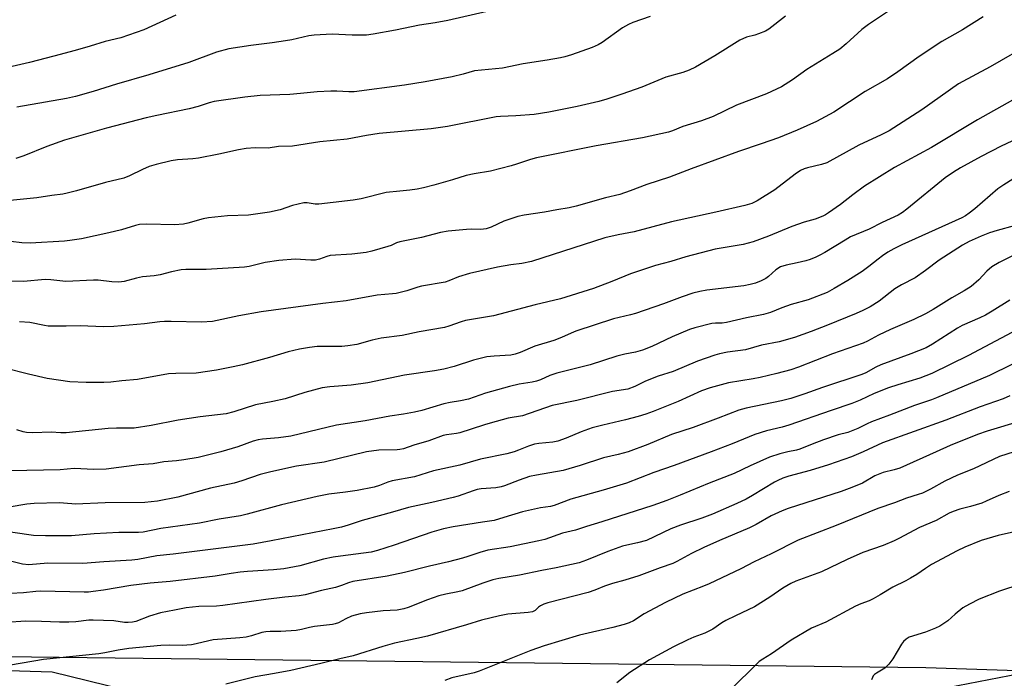
# Model space of a CAD drawing. Units: inches. Extents: x 1255771 to 1261771, y 589450 to 593450.
# Drawn here: x 1258108 to 1258419, y 590928 to 591136 of the extents above; entities that cross this region are included whole.
import ezdxf

# ---------------------------------------------------------------- set-up
doc = ezdxf.new("R2010")
doc.units = ezdxf.units.IN
doc.header["$MEASUREMENT"] = 0
for name, color, linetype in [('NTRL-Pasture Land', 2, 'Continuous'), ('NTRL-Trees', 3, 'Continuous'), ('Undefined', 1, 'Continuous')]:
    doc.layers.add(name, color=color, linetype=linetype)

msp = doc.modelspace()

# ---------------------------------------------------------------- linework, layer by layer
at = {"layer": 'NTRL-Pasture Land'}
msp.add_lwpolyline([(1258637.7, 591334.55), (1258665.21, 591073.81), (1258670.68, 591065.11), (1258673.4, 591060.77), (1258684.19, 590971.96), (1258689.27, 590922.13), (1258394.05, 590931.75), (1258085.37, 590935.42), (1258023.14, 590993.59), (1257939.57, 591015.07), (1257878.54, 590992.58), (1257815.32, 590939.15), (1257802.18, 590834.52), (1257786.18, 590744.96), (1257772.75, 590734.22), (1257718.02, 590747.04), (1257559.6, 590789.9), (1257685.71, 591135.56), (1257535.3, 591270.9)], dxfattribs=at)
at = {"layer": 'NTRL-Trees'}
msp.add_lwpolyline([(1257890.93, 590991.59), (1257932.16, 590997.02), (1257974.48, 590989.42), (1258014.35, 590977.7), (1258059.69, 590932.3), (1258118.51, 590930.52), (1258209.33, 590908.26), (1258296.59, 590905.43), (1258433.46, 590931.91), (1258594.05, 590939.51), (1258650.12, 590916.99), (1258668.51, 590851.61), (1258697.11, 590818.92), (1258723.68, 590798.49)], dxfattribs=at)
at = {"layer": 'Undefined'}
for points, elevation in [([(1258427.45, 591129.06), (1258414.28, 591121.47), (1258404.38, 591116.12), (1258392.81, 591107.86), (1258382.46, 591101.29), (1258379.99, 591099.97), (1258372.86, 591096.67), (1258362.81, 591091.17), (1258361.14, 591090.6), (1258356.7, 591089.6), (1258355.61, 591089.21), (1258354.55, 591088.69), (1258352.8, 591087.58), (1258346.36, 591082.61), (1258340.86, 591079.2), (1258339.15, 591078.34), (1258336.99, 591077.69), (1258327.8, 591075.56), (1258313.83, 591072.5), (1258302.06, 591069.38), (1258296.97, 591068.45), (1258292.84, 591067.44), (1258269.7, 591060.03), (1258266.64, 591059.4), (1258263.16, 591058.94), (1258258.91, 591058.23), (1258250.1, 591056.19), (1258246.67, 591055.2), (1258243.55, 591053.86), (1258242.43, 591053.48), (1258234.98, 591052.21), (1258233.86, 591051.91), (1258230.36, 591050.76), (1258226.95, 591049.95), (1258225.83, 591049.79), (1258220.99, 591049.41), (1258211.22, 591047.59), (1258203.87, 591046.73), (1258184.4, 591044.1), (1258177.38, 591042.86), (1258169.1, 591041.09), (1258165.64, 591040.83), (1258155.98, 591041.09), (1258153.93, 591041.08), (1258152.49, 591040.96), (1258147.64, 591040.31), (1258137.92, 591039.55), (1258134.71, 591039.4), (1258127.37, 591039.67), (1258122.86, 591039.58), (1258117.24, 591039.63), (1258116.07, 591039.8), (1258111.43, 591040.74), (1258108.19, 591040.92)], 770), ([(1258421.39, 591110.96), (1258410.3, 591104.7), (1258395.79, 591096.01), (1258384.13, 591089.68), (1258374.73, 591083.83), (1258370.96, 591081.04), (1258367.13, 591077.99), (1258363.34, 591075.33), (1258362.37, 591074.72), (1258361.59, 591074.33), (1258359.1, 591073.41), (1258355.66, 591072.39), (1258351.72, 591071.02), (1258344.36, 591067.99), (1258339.54, 591066.21), (1258336.42, 591065.37), (1258327.57, 591063.94), (1258318.33, 591061.46), (1258313.56, 591060.03), (1258308.81, 591058.73), (1258300.93, 591056.15), (1258294.99, 591053.68), (1258289.19, 591051.45), (1258278.82, 591048.21), (1258270.85, 591046.38), (1258257.68, 591042.9), (1258248.84, 591041.42), (1258247.44, 591040.99), (1258243.63, 591039.61), (1258242.25, 591039.23), (1258234.23, 591037.78), (1258228.89, 591036.7), (1258222.28, 591035.85), (1258219.44, 591035.21), (1258214.57, 591033.87), (1258211.79, 591033.35), (1258209.8, 591033.18), (1258202.11, 591033.15), (1258199.62, 591032.85), (1258196.54, 591032.32), (1258192.89, 591031.48), (1258187.07, 591029.74), (1258178.57, 591027.43), (1258175.54, 591026.73), (1258170.31, 591025.67), (1258163.93, 591024.73), (1258157.46, 591024.69), (1258155.14, 591024.6), (1258145.45, 591022.77), (1258140.5, 591022.36), (1258136.96, 591021.96), (1258134.74, 591021.86), (1258129.23, 591021.82), (1258124.05, 591022.07), (1258116.93, 591023.11), (1258111.02, 591024.42), (1258103.58, 591026.4)], 768), ([(1258422.94, 591098.78), (1258417.83, 591096.45), (1258411.48, 591093.19), (1258404.91, 591089.54), (1258402.76, 591088.2), (1258400.09, 591086.37), (1258388.03, 591076.49), (1258386.67, 591075.5), (1258385.27, 591074.65), (1258380.25, 591072.36), (1258376.18, 591070.17), (1258370.3, 591067.76), (1258368.56, 591066.79), (1258362.19, 591062.89), (1258360.65, 591062.02), (1258359.35, 591061.41), (1258357.52, 591060.64), (1258356.19, 591060.19), (1258353.45, 591059.54), (1258349.94, 591058.9), (1258348.15, 591058.3), (1258346.76, 591057.37), (1258344.42, 591055.28), (1258343.53, 591054.62), (1258342.11, 591053.86), (1258340.32, 591053.18), (1258338.66, 591052.76), (1258336.68, 591052.38), (1258324.94, 591050.94), (1258322.71, 591050.58), (1258320.54, 591050.03), (1258317.21, 591048.9), (1258311.32, 591046.68), (1258302.43, 591043.61), (1258300.89, 591043.16), (1258297.36, 591042.38), (1258295.57, 591041.89), (1258283.64, 591038.01), (1258282.14, 591037.44), (1258279.17, 591036.07), (1258276.71, 591035.04), (1258270.72, 591033.25), (1258266.08, 591031.25), (1258264.5, 591030.72), (1258263.1, 591030.49), (1258257.92, 591030.19), (1258255.56, 591029.93), (1258251.39, 591028.92), (1258245.29, 591026.85), (1258241.99, 591025.99), (1258239.12, 591025.5), (1258229.57, 591024.17), (1258218.03, 591021.77), (1258212.82, 591020.99), (1258206.11, 591020.5), (1258203.7, 591020.19), (1258198.16, 591018.71), (1258192, 591016.72), (1258188.04, 591015.81), (1258182.65, 591014.75), (1258175.83, 591012.6), (1258173.42, 591011.99), (1258165.14, 591011), (1258158.25, 591009.98), (1258149.75, 591008.3), (1258144.38, 591007.4), (1258138.79, 591007.44), (1258136.15, 591007.31), (1258122.94, 591005.94), (1258121.28, 591005.94), (1258118.16, 591006.15), (1258112.43, 591005.94), (1258110.45, 591006.04), (1258109.32, 591006.31), (1258107.35, 591006.93)], 766), ([(1258421.49, 591085.98), (1258418.58, 591084.22), (1258416.75, 591082.95), (1258409.48, 591076.68), (1258407.69, 591075.23), (1258406.54, 591074.42), (1258405.39, 591073.82), (1258386.48, 591065.26), (1258383.98, 591064.01), (1258382, 591062.91), (1258380.35, 591061.8), (1258378.97, 591060.77), (1258376.05, 591058.39), (1258373.97, 591056.9), (1258369.39, 591054.01), (1258365.16, 591051.48), (1258362.86, 591050.25), (1258356.88, 591047.94), (1258351.6, 591046.39), (1258348.58, 591045.35), (1258345.04, 591043.95), (1258342.85, 591043.31), (1258337.52, 591042.21), (1258331.14, 591040.73), (1258329.75, 591040.54), (1258327.66, 591040.54), (1258326.53, 591040.43), (1258321.14, 591039.11), (1258319.48, 591038.53), (1258314.05, 591036.24), (1258307.6, 591033.15), (1258304.69, 591032.02), (1258302.49, 591031.42), (1258299.11, 591030.76), (1258296.63, 591030.17), (1258288.17, 591027.41), (1258277.67, 591024.82), (1258275.48, 591024.01), (1258272.53, 591022.67), (1258271.24, 591022.24), (1258269.87, 591021.92), (1258265.8, 591021.26), (1258262.7, 591020.56), (1258255.18, 591018.46), (1258249.77, 591016.62), (1258247.25, 591016.07), (1258244.01, 591015.56), (1258242, 591015.13), (1258235.06, 591012.98), (1258232.79, 591012.46), (1258229.34, 591011.84), (1258225.03, 591011.25), (1258217.22, 591009.78), (1258208.15, 591008.38), (1258193.79, 591004.94), (1258189.85, 591004.4), (1258184.87, 591003.96), (1258183.51, 591003.75), (1258181.88, 591003.28), (1258177.1, 591001.54), (1258171.68, 591000)], 764), ([(1258421.94, 591071.31), (1258416.56, 591069.8), (1258414.12, 591069.03), (1258411.47, 591068.04), (1258407.69, 591066.32), (1258405.62, 591065.14), (1258398.25, 591060.39), (1258393.97, 591057.18), (1258390.68, 591054.89), (1258386.35, 591052.61), (1258384.21, 591051.34), (1258379.34, 591047.53), (1258376.5, 591045.72), (1258374.19, 591044.54), (1258372.06, 591043.58), (1258363.04, 591039.88), (1258357.82, 591037.93), (1258352.57, 591036.06), (1258347.75, 591034.61), (1258342.24, 591033.64), (1258337.14, 591032.18), (1258331.47, 591031.35), (1258328.92, 591030.84), (1258327.52, 591030.47), (1258322.01, 591028.52), (1258314.33, 591025.3), (1258309.65, 591023.79), (1258306.7, 591022.71), (1258305.39, 591022.14), (1258302.29, 591020.58), (1258300.01, 591019.72), (1258295.25, 591018.95), (1258283.95, 591016.15), (1258276.23, 591014.53), (1258266.85, 591011.34), (1258262.27, 591010.53), (1258256.58, 591009.03), (1258254.8, 591008.51), (1258250.62, 591007.05), (1258247.09, 591005.95), (1258246.01, 591005.73), (1258242.82, 591005.32), (1258241.78, 591005.08), (1258237.26, 591003.47), (1258232.61, 591002.03), (1258229.31, 591000.88), (1258228.18, 591000.66), (1258227.3, 591000.6), (1258221.52, 591000.51), (1258217.6, 591000)], 762), ([(1258421.74, 591062.06), (1258417.14, 591059.65), (1258414.83, 591058.3), (1258413.24, 591057), (1258410.73, 591054.24), (1258408.31, 591052.11), (1258406.17, 591050.76), (1258402.25, 591048.52), (1258396.35, 591044.86), (1258393.89, 591043.53), (1258390.23, 591041.7), (1258382.88, 591038.57), (1258379.14, 591036.74), (1258375.59, 591034.87), (1258374.22, 591034.27), (1258364.59, 591030.86), (1258353.88, 591026.69), (1258351.46, 591025.84), (1258347.08, 591024.67), (1258341.77, 591023.43), (1258339.53, 591023), (1258331.79, 591021.76), (1258326.06, 591020.15), (1258323.28, 591019.16), (1258315.88, 591015.8), (1258308.06, 591012.7), (1258305.77, 591011.87), (1258303.31, 591011.11), (1258299.36, 591010.07), (1258292.12, 591008.38), (1258288.83, 591007.49), (1258285.28, 591006.3), (1258280.58, 591004.25), (1258277.98, 591003.3), (1258276.35, 591003), (1258271.99, 591002.62), (1258270.58, 591002.39), (1258268.75, 591001.79), (1258265.53, 591000.47), (1258264.17, 591000)], 760), ([(1258420.47, 591047.79), (1258415, 591044.3), (1258412.81, 591043.05), (1258411.05, 591042.2), (1258405.49, 591039.77), (1258404.03, 591039.02), (1258396.1, 591033.91), (1258394.11, 591032.81), (1258389.31, 591030.89), (1258379.82, 591027.4), (1258378.29, 591026.66), (1258375.13, 591024.92), (1258373.84, 591024.33), (1258361.47, 591020.27), (1258355.9, 591018.25), (1258351.45, 591016.77), (1258348.52, 591016.05), (1258337.4, 591013.72), (1258335.03, 591013.07), (1258328.58, 591010.56), (1258320.61, 591007.63), (1258313.82, 591005.43), (1258306.35, 591002.27), (1258300.16, 591000)], 758), ([(1258421.12, 591037.56), (1258407.48, 591030.3), (1258395.89, 591024.7), (1258394.05, 591023.89), (1258392.17, 591023.24), (1258385.15, 591021.13), (1258382.27, 591020.17), (1258377.73, 591018.4), (1258373.27, 591016.26), (1258370.67, 591015.16), (1258364.14, 591012.97), (1258350.86, 591008.33), (1258348.77, 591007.69), (1258343.82, 591006.57), (1258340.14, 591005.45), (1258332.94, 591002.48), (1258326.31, 591000)], 756), ([(1258421.19, 591027.54), (1258414.08, 591024.04), (1258397.41, 591016.95), (1258395.81, 591016.33), (1258390.42, 591014.59), (1258382.58, 591011.49), (1258376.91, 591009.38), (1258375.57, 591008.83), (1258372.59, 591007.35), (1258370.49, 591006.45), (1258369.42, 591006.07), (1258366.41, 591005.31), (1258361.76, 591003.77), (1258358.16, 591002.39), (1258354.33, 591000.81), (1258353.25, 591000.52), (1258350.54, 591000)], 754), ([(1258420.5, 591017.57), (1258418.43, 591016.66), (1258411.13, 591014.13), (1258400.32, 591009.95), (1258380.39, 591002.79), (1258374.27, 591000)], 752), ([(1258424.16, 591009.73), (1258413.34, 591006.48), (1258410.34, 591005.47), (1258401.66, 591001.94), (1258397.34, 591000)], 750), ([(1258171.68, 591000), (1258164.58, 590998.2), (1258160.01, 590997.45), (1258157.72, 590997.13), (1258153.74, 590996.83), (1258150.39, 590996.17), (1258145.98, 590995.85), (1258135.51, 590994.48), (1258131.6, 590994.36), (1258125.43, 590994.72), (1258120.98, 590994.32), (1258105.24, 590993.97), (1258100.24, 590993.58), (1258098.77, 590993.54), (1258097.32, 590993.58), (1258096.18, 590993.74), (1258095.18, 590994.11), (1258094.24, 590994.62), (1258093.56, 590995.13), (1258092.51, 590996.14), (1258088.89, 591000)], 764), ([(1258264.17, 591000), (1258261.84, 590999.37), (1258253.57, 590997.66), (1258247.03, 590995.73), (1258238.73, 590993.96), (1258232.73, 590992.03), (1258225.75, 590990.81), (1258224.34, 590990.35), (1258221.7, 590989.28), (1258220.03, 590988.82), (1258214.64, 590987.7), (1258211, 590987.18), (1258205.8, 590986.6), (1258202.04, 590985.89), (1258190.83, 590983.18), (1258179.95, 590980.28), (1258177.87, 590979.8), (1258171.17, 590978.69), (1258164.92, 590977.47), (1258152.75, 590975.74), (1258147.16, 590974.63), (1258145.74, 590974.54), (1258139.52, 590974.48), (1258131.79, 590974.03), (1258124.57, 590973.47), (1258121.36, 590973.4), (1258116.4, 590973.42), (1258112.64, 590973.59), (1258100.19, 590975.33)], 760), ([(1258350.54, 591000), (1258347.98, 590999.37), (1258344.76, 590998.28), (1258338.58, 590995.58), (1258333.55, 590993.09), (1258325.65, 590990.11), (1258316.59, 590986.32), (1258312.31, 590984.62), (1258307.92, 590982.99), (1258291.83, 590977.86), (1258286.99, 590976.41), (1258283.53, 590975.25), (1258279.41, 590974.24), (1258273.89, 590972.32), (1258271.94, 590971.83), (1258262.94, 590970), (1258255.85, 590968.88), (1258253.36, 590968.17), (1258249.57, 590966.87), (1258247.86, 590966.37), (1258243.51, 590965.25), (1258237.51, 590963.91), (1258229.66, 590961.83), (1258224.13, 590960.72), (1258213.28, 590959), (1258211.97, 590958.63), (1258209.79, 590957.74), (1258207.9, 590957.13), (1258203.44, 590956.15), (1258198.25, 590954.84), (1258196.36, 590954.53), (1258191.84, 590954.08), (1258185.92, 590953.37), (1258172.33, 590951.44), (1258170.37, 590951.3), (1258164.78, 590951.15), (1258160.77, 590950.72), (1258157.03, 590950.04), (1258152.65, 590949.1), (1258149.15, 590948.07), (1258144.86, 590946.45), (1258143.85, 590946.23), (1258142.46, 590946.08), (1258141.35, 590946.11), (1258137.97, 590946.6), (1258131.45, 590946.83), (1258130.11, 590946.78), (1258125.95, 590946.34), (1258123.74, 590946.2), (1258120.86, 590946.21), (1258115.14, 590946.44), (1258110.06, 590946.52), (1258104.1, 590946.12)], 754), ([(1258217.6, 591000), (1258204.3, 590996.7), (1258195.54, 590995.39), (1258187.43, 590993.69), (1258184.08, 590992.75), (1258178.36, 590990.81), (1258175.91, 590990.1), (1258168.46, 590988.44), (1258158.12, 590985.66), (1258151.71, 590984.4), (1258147.75, 590983.98), (1258135.19, 590983.87), (1258125.87, 590983.46), (1258124.69, 590983.5), (1258120.75, 590983.86), (1258112.81, 590983.66), (1258110.49, 590983.46), (1258104.95, 590982.52)], 762), ([(1258326.31, 591000), (1258314.66, 590995.66), (1258308.27, 590993.41), (1258299.59, 590990.09), (1258292.26, 590987.81), (1258282.02, 590984.99), (1258276.85, 590983.01), (1258275.64, 590982.74), (1258272.53, 590982.24), (1258266.8, 590981.06), (1258260.95, 590979.19), (1258257.87, 590978.32), (1258254.23, 590977.79), (1258244.96, 590976.26), (1258241.87, 590975.61), (1258238.2, 590974.59), (1258226.39, 590970.46), (1258221.09, 590968.85), (1258219.09, 590968.34), (1258209.44, 590967.07), (1258207.16, 590966.71), (1258204.12, 590966.03), (1258196.59, 590963.99), (1258191.52, 590963.03), (1258188.34, 590962.72), (1258180.14, 590962.21), (1258177.83, 590961.98), (1258174.96, 590961.6), (1258169.86, 590960.73), (1258155.68, 590959.08), (1258149.4, 590958.5), (1258143.28, 590957.8), (1258134.73, 590956.28), (1258131.46, 590955.84), (1258129.97, 590955.7), (1258128.64, 590955.68), (1258114.89, 590956.01), (1258113.31, 590955.92), (1258109.41, 590955.47), (1258105.31, 590955.24)], 756), ([(1258300.16, 591000), (1258297.04, 590999.09), (1258292.36, 590998.02), (1258285.05, 590995.66), (1258279.65, 590994.11), (1258271.28, 590992.6), (1258269.03, 590992.12), (1258265.78, 590991), (1258261.2, 590989.22), (1258260.11, 590988.87), (1258258.45, 590988.55), (1258253.83, 590988.23), (1258252.56, 590988.05), (1258251.24, 590987.67), (1258246.56, 590986), (1258244.96, 590985.52), (1258238.28, 590983.98), (1258230.92, 590982.41), (1258225.84, 590980.86), (1258221.66, 590979.8), (1258216.23, 590978.29), (1258211.84, 590976.77), (1258209.71, 590976.18), (1258207.15, 590975.6), (1258187.6, 590971.82), (1258181.87, 590970.81), (1258156.64, 590967.62), (1258151.51, 590967.08), (1258145.53, 590965.97), (1258143.66, 590965.73), (1258134.81, 590965.21), (1258128.16, 590964.68), (1258117.12, 590964.78), (1258111.13, 590964.3), (1258109.14, 590964.53), (1258105.37, 590965.45)], 758), ([(1258374.27, 591000), (1258370.54, 590998.38), (1258363.32, 590995.8), (1258357.53, 590994.03), (1258350.82, 590992.25), (1258348.89, 590991.63), (1258347.34, 590990.95), (1258346.33, 590990.42), (1258339.39, 590986.14), (1258337.4, 590985.03), (1258334.47, 590983.63), (1258326.7, 590980.31), (1258323.41, 590979.05), (1258316.68, 590976.78), (1258313.6, 590975.64), (1258305.92, 590972.01), (1258303.13, 590971.2), (1258299.77, 590970.55), (1258298.4, 590970.15), (1258293.72, 590968.49), (1258286.97, 590965.73), (1258284.65, 590964.96), (1258277.47, 590963.3), (1258272.92, 590962.47), (1258265.9, 590961.02), (1258259.36, 590959.95), (1258257.48, 590959.54), (1258254.28, 590958.5), (1258247.83, 590956.12), (1258246.4, 590955.77), (1258242.6, 590955.07), (1258240.44, 590954.47), (1258236.84, 590953.23), (1258230.78, 590950.84), (1258229.38, 590950.36), (1258227.34, 590949.97), (1258222.85, 590949.77), (1258217.59, 590949.15), (1258215.6, 590948.81), (1258212.93, 590948.07), (1258211.14, 590947.26), (1258208.75, 590946.03), (1258207.72, 590945.64), (1258206.91, 590945.43), (1258201.23, 590944.81), (1258199.61, 590944.49), (1258197.14, 590943.85), (1258195.5, 590943.6), (1258190.61, 590943.23), (1258187.22, 590943.3), (1258185.89, 590943.18), (1258184.57, 590942.89), (1258181.39, 590941.91), (1258179.65, 590941.49), (1258177.68, 590941.27), (1258169.29, 590940.62), (1258167.86, 590940.33), (1258163.9, 590939.34), (1258162.48, 590939.08), (1258159.52, 590938.89), (1258155.38, 590938.92), (1258152.78, 590938.81), (1258142.66, 590937.86), (1258139.28, 590937.34), (1258135.13, 590936.53), (1258133.17, 590936.22), (1258115.75, 590934.41), (1258105.4, 590932.58)], 752), ([(1258397.34, 591000), (1258385.8, 590994.82), (1258384.01, 590994.22), (1258380.6, 590993.4), (1258378.97, 590992.84), (1258377.93, 590992.33), (1258374.02, 590990.05), (1258370.7, 590988.66), (1258367.33, 590987.46), (1258350.6, 590982.03), (1258348.71, 590981.32), (1258345.25, 590979.73), (1258340.52, 590977), (1258338.45, 590975.93), (1258328.98, 590971.95), (1258324.01, 590969.72), (1258320.15, 590967.83), (1258315.49, 590965.32), (1258314.21, 590964.74), (1258310.28, 590963.38), (1258303.54, 590960.79), (1258299.1, 590959.42), (1258295.17, 590958.41), (1258292.72, 590957.52), (1258289.66, 590956.28), (1258287.52, 590955.54), (1258274.85, 590952.34), (1258273.51, 590951.84), (1258272.5, 590951.35), (1258271.87, 590950.89), (1258270.85, 590949.91), (1258269.96, 590949.5), (1258268.58, 590949.25), (1258262.16, 590948.75), (1258259.59, 590948.25), (1258253.94, 590946.85), (1258249.2, 590945.39), (1258236.87, 590941.79), (1258233.49, 590941), (1258226.49, 590939.54), (1258222.77, 590938.57), (1258213.44, 590935.54), (1258209.17, 590934.65), (1258203.23, 590933.13), (1258193.75, 590930.98), (1258188.61, 590929.99), (1258182.47, 590928.99), (1258173.25, 590926.64)], 750), ([(1258421.84, 591000), (1258417.23, 590998.44), (1258409.11, 590994.63), (1258404, 590992.63), (1258400.05, 590990.69), (1258395.5, 590988.12), (1258392.93, 590986.94), (1258391.58, 590986.44), (1258387.89, 590985.36), (1258384.13, 590983.82), (1258378.85, 590982.07), (1258365.75, 590976.7), (1258353.78, 590972.03), (1258345.23, 590967.75), (1258339.91, 590965.28), (1258335.66, 590963.07), (1258325.66, 590958.29), (1258323.91, 590957.52), (1258317.44, 590955.05), (1258311.89, 590952.44), (1258305.16, 590948.84), (1258301.79, 590946.64), (1258300.52, 590946), (1258298.91, 590945.49), (1258295.33, 590944.52), (1258284.84, 590942.08), (1258273.67, 590938.75), (1258269.46, 590937.27), (1258253.19, 590930.7), (1258251.54, 590930.22), (1258244.53, 590928.61), (1258242.34, 590927.82)], 748), ([(1258420.34, 590987.39), (1258417.04, 590986.18), (1258413.04, 590984.34), (1258411.7, 590983.8), (1258408.13, 590982.69), (1258404.73, 590981.87), (1258402.65, 590981.16), (1258401.35, 590980.57), (1258397.26, 590978.31), (1258392.03, 590976.06), (1258385.56, 590972.6), (1258384.02, 590971.87), (1258380.61, 590970.42), (1258374.17, 590968.16), (1258369.27, 590966), (1258361.17, 590962.13), (1258353.06, 590959.14), (1258351.45, 590958.45), (1258348.9, 590956.92), (1258344.82, 590954.08), (1258339.96, 590951.03), (1258334.04, 590948.25), (1258330.97, 590946.72), (1258329.74, 590945.97), (1258326.86, 590944.01), (1258325.63, 590943.31), (1258324.33, 590942.75), (1258320.86, 590941.49), (1258318.96, 590940.62), (1258314.4, 590938.39), (1258306.83, 590934.31), (1258300.71, 590930.27), (1258296.6, 590927.02)], 746), ([(1258421.98, 590974.67), (1258416.83, 590973.52), (1258411.5, 590971.95), (1258406.35, 590969.86), (1258403.92, 590968.73), (1258395.85, 590964.4), (1258393.88, 590963.18), (1258391.21, 590961.27), (1258389.24, 590960.04), (1258387.73, 590959.21), (1258383.64, 590957.22), (1258379.65, 590954.81), (1258377.39, 590953.56), (1258376.11, 590952.92), (1258373.5, 590951.94), (1258371.89, 590951.22), (1258362.46, 590946.22), (1258357.92, 590944.29), (1258351.57, 590940.56), (1258345.39, 590936.17), (1258342.61, 590934.52), (1258341.5, 590933.74), (1258340.43, 590932.77), (1258333.04, 590925.51)], 744), ([(1258423.94, 590958.16), (1258417.3, 590955.96), (1258410.87, 590953.42), (1258407.82, 590951.9), (1258405.75, 590950.72), (1258403.27, 590948.77), (1258400.99, 590946.66), (1258398.41, 590944.92), (1258397.13, 590944.3), (1258393.95, 590943.04), (1258388.82, 590941.42), (1258387.86, 590940.85), (1258387.02, 590940.11), (1258386.37, 590939.25), (1258383.57, 590934.59), (1258382.4, 590932.91), (1258381.1, 590931.73), (1258378.46, 590930.16), (1258377.81, 590929.66), (1258377.45, 590929.26), (1258377.16, 590928.77), (1258376.86, 590927.96)], 742)]:
    msp.add_lwpolyline(points, dxfattribs=dict(at, elevation=elevation))
for points in [[(1258384.46, 591140.52, 774), (1258375.92, 591134.8, 774), (1258373.84, 591133.25, 774), (1258368.93, 591128.69, 774), (1258366.93, 591127.04, 774), (1258364.69, 591125.6, 774), (1258356.48, 591120.61, 774), (1258351.99, 591117.34, 774), (1258348.55, 591115.11, 774), (1258343.74, 591112.87, 774), (1258334.35, 591109.3, 774), (1258327, 591105.72, 774), (1258323.23, 591104.39, 774), (1258317.35, 591102.6, 774), (1258314.1, 591101.24, 774), (1258312.84, 591100.81, 774), (1258304.7, 591099, 774), (1258290.03, 591096.46, 774), (1258271.26, 591092.75, 774), (1258269.34, 591092.2, 774), (1258264.97, 591090.68, 774), (1258263.29, 591090.2, 774), (1258256.76, 591088.54, 774), (1258251.63, 591087.66, 774), (1258249.09, 591087.12, 774), (1258244.74, 591085.78, 774), (1258238.91, 591084.11, 774), (1258235.56, 591083.23, 774), (1258233.57, 591082.83, 774), (1258231.27, 591082.48, 774), (1258228.13, 591082.24, 774), (1258223.81, 591081.75, 774), (1258215.92, 591079.74, 774), (1258213.45, 591079.32, 774), (1258207.08, 591078.65, 774), (1258202.61, 591078.06, 774), (1258201.49, 591078.08, 774), (1258198.94, 591078.53, 774), (1258197.85, 591078.47, 774), (1258194.28, 591077.63, 774), (1258190.4, 591076.29, 774), (1258187.04, 591075.54, 774), (1258180.44, 591074.63, 774), (1258173.81, 591074.38, 774), (1258167.76, 591073.84, 774), (1258166.14, 591073.52, 774), (1258161.27, 591072.1, 774), (1258159.87, 591071.82, 774), (1258157.03, 591071.61, 774), (1258148.38, 591071.77, 774), (1258146.05, 591071.67, 774), (1258144.74, 591071.38, 774), (1258140.32, 591070.05, 774), (1258136.39, 591069.09, 774), (1258127.76, 591067.18, 774), (1258124.08, 591066.61, 774), (1258122.36, 591066.45, 774), (1258111.55, 591065.78, 774), (1258108.94, 591065.89, 774), (1258105.42, 591066.36, 774)], [(1258349.74, 591137.4, 776), (1258344.49, 591133.28, 776), (1258343.46, 591132.72, 776), (1258341.26, 591131.82, 776), (1258340.14, 591131.44, 776), (1258337.5, 591130.75, 776), (1258335.33, 591129.87, 776), (1258327.47, 591124.91, 776), (1258321.37, 591121.34, 776), (1258319.38, 591120.36, 776), (1258317.35, 591119.68, 776), (1258312, 591118.17, 776), (1258304.43, 591115.01, 776), (1258298.12, 591112.76, 776), (1258293.42, 591111.19, 776), (1258290.9, 591110.48, 776), (1258284.1, 591108.92, 776), (1258275.11, 591107.18, 776), (1258270.56, 591106.41, 776), (1258264.69, 591105.98, 776), (1258259.93, 591105.8, 776), (1258258.5, 591105.64, 776), (1258243.16, 591102.65, 776), (1258238.07, 591101.88, 776), (1258221.61, 591100.37, 776), (1258217.59, 591099.79, 776), (1258211.52, 591098.66, 776), (1258202.89, 591097.77, 776), (1258194.27, 591096.44, 776), (1258189.85, 591096.27, 776), (1258186.67, 591095.81, 776), (1258182.54, 591095.91, 776), (1258179.63, 591095.63, 776), (1258177.31, 591095.29, 776), (1258171.05, 591093.87, 776), (1258164.63, 591092.66, 776), (1258162.85, 591092.44, 776), (1258158.02, 591092.07, 776), (1258156.06, 591091.82, 776), (1258151.31, 591090.65, 776), (1258149.1, 591089.97, 776), (1258146.95, 591089.09, 776), (1258142.88, 591087.02, 776), (1258141.07, 591086.29, 776), (1258135.29, 591084.92, 776), (1258126.12, 591082.29, 776), (1258123.26, 591081.54, 776), (1258121.89, 591081.26, 776), (1258118.38, 591080.85, 776), (1258113.65, 591080.12, 776), (1258099.89, 591078.73, 776)], [(1258157.47, 591137.71, 782), (1258147.44, 591133.15, 782), (1258140.18, 591130.61, 782), (1258135.16, 591129.48, 782), (1258130.53, 591128, 782), (1258125.72, 591126.59, 782), (1258119.06, 591124.76, 782), (1258111.32, 591122.76, 782), (1258103.13, 591120.93, 782)], [(1258412.08, 591137.19, 772), (1258405.58, 591133.09, 772), (1258399.05, 591129.38, 772), (1258391.97, 591124.69, 772), (1258385.22, 591119.89, 772), (1258381.89, 591117.68, 772), (1258374.92, 591113.66, 772), (1258365.06, 591107.1, 772), (1258359.51, 591104.18, 772), (1258353.42, 591101.49, 772), (1258347.58, 591099.07, 772), (1258342.11, 591097.1, 772), (1258334.9, 591094.71, 772), (1258320.04, 591089.24, 772), (1258313.15, 591086.59, 772), (1258306.07, 591084.26, 772), (1258300.8, 591082.26, 772), (1258297.5, 591081.16, 772), (1258292.97, 591080.15, 772), (1258283.76, 591077.49, 772), (1258281.57, 591076.94, 772), (1258277.69, 591076.31, 772), (1258273.77, 591075.53, 772), (1258267.31, 591074.58, 772), (1258265.37, 591074.2, 772), (1258260.95, 591072.7, 772), (1258256.97, 591070.84, 772), (1258255.36, 591070.32, 772), (1258253.74, 591070.08, 772), (1258250.9, 591070.22, 772), (1258249.17, 591070.14, 772), (1258243.36, 591069.57, 772), (1258240.94, 591069.19, 772), (1258234.97, 591067.6, 772), (1258228.16, 591066.23, 772), (1258227.13, 591065.89, 772), (1258225.4, 591065.1, 772), (1258224.33, 591064.7, 772), (1258219.26, 591063.28, 772), (1258217.55, 591062.88, 772), (1258212.96, 591062.36, 772), (1258206.21, 591061.93, 772), (1258205.15, 591061.63, 772), (1258202.8, 591060.71, 772), (1258201.56, 591060.45, 772), (1258200.1, 591060.46, 772), (1258195.15, 591060.77, 772), (1258189.95, 591060.34, 772), (1258185.66, 591059.74, 772), (1258180.59, 591058.46, 772), (1258179.19, 591058.22, 772), (1258167.09, 591057.51, 772), (1258160.61, 591057.45, 772), (1258159.16, 591057.36, 772), (1258156.12, 591056.78, 772), (1258152.52, 591055.8, 772), (1258150.63, 591055.49, 772), (1258147.03, 591055.16, 772), (1258145.11, 591054.73, 772), (1258141.2, 591053.68, 772), (1258139.54, 591053.48, 772), (1258137.34, 591053.57, 772), (1258133, 591054.08, 772), (1258131.55, 591054.17, 772), (1258122.82, 591053.73, 772), (1258118.03, 591054.19, 772), (1258116.25, 591054.28, 772), (1258109.43, 591053.72, 772), (1258104.93, 591053.76, 772)], [(1258307.11, 591137.33, 778), (1258301.61, 591135.38, 778), (1258300.28, 591134.83, 778), (1258298.32, 591133.7, 778), (1258291.93, 591129.07, 778), (1258290.67, 591128.38, 778), (1258288.82, 591127.54, 778), (1258282.32, 591125.23, 778), (1258280.22, 591124.58, 778), (1258278.86, 591124.26, 778), (1258274.65, 591123.51, 778), (1258267.03, 591122.41, 778), (1258260.5, 591121.03, 778), (1258251.65, 591120.22, 778), (1258248.1, 591119.13, 778), (1258244.68, 591118.3, 778), (1258236.12, 591116.7, 778), (1258229.63, 591115.62, 778), (1258213.74, 591113.58, 778), (1258212.1, 591113.53, 778), (1258208.26, 591113.78, 778), (1258206.4, 591113.78, 778), (1258202.12, 591113.52, 778), (1258196.8, 591112.98, 778), (1258193.42, 591112.74, 778), (1258184.09, 591112.42, 778), (1258179.23, 591111.84, 778), (1258169.56, 591110.51, 778), (1258168.01, 591110.12, 778), (1258164.49, 591108.94, 778), (1258161.72, 591108.17, 778), (1258151.55, 591106.09, 778), (1258148.17, 591105.33, 778), (1258135.66, 591102.1, 778), (1258122.34, 591098.28, 778), (1258116.79, 591096.31, 778), (1258109.58, 591093.36, 778), (1258107.06, 591092.52, 778)], [(1258255.69, 591138.9, 780), (1258243.29, 591136.04, 780), (1258239.31, 591135.35, 780), (1258234.35, 591134.6, 780), (1258226.73, 591133.04, 780), (1258219.71, 591131.78, 780), (1258217.66, 591131.48, 780), (1258215.94, 591131.4, 780), (1258213.06, 591131.41, 780), (1258206.75, 591131.77, 780), (1258201.17, 591131.46, 780), (1258199.43, 591131.19, 780), (1258194.07, 591129.98, 780), (1258192.04, 591129.61, 780), (1258187.93, 591128.97, 780), (1258181.11, 591128.12, 780), (1258174.23, 591127.09, 780), (1258170.36, 591126.1, 780), (1258161.61, 591122.85, 780), (1258149.03, 591118.89, 780), (1258138.8, 591115.95, 780), (1258131.45, 591113.66, 780), (1258125.81, 591112.03, 780), (1258123.03, 591111.43, 780), (1258116.41, 591110.26, 780), (1258107.31, 591108.67, 780)]]:
    msp.add_polyline3d(points, dxfattribs=at)

doc.saveas('drawing.dxf')
